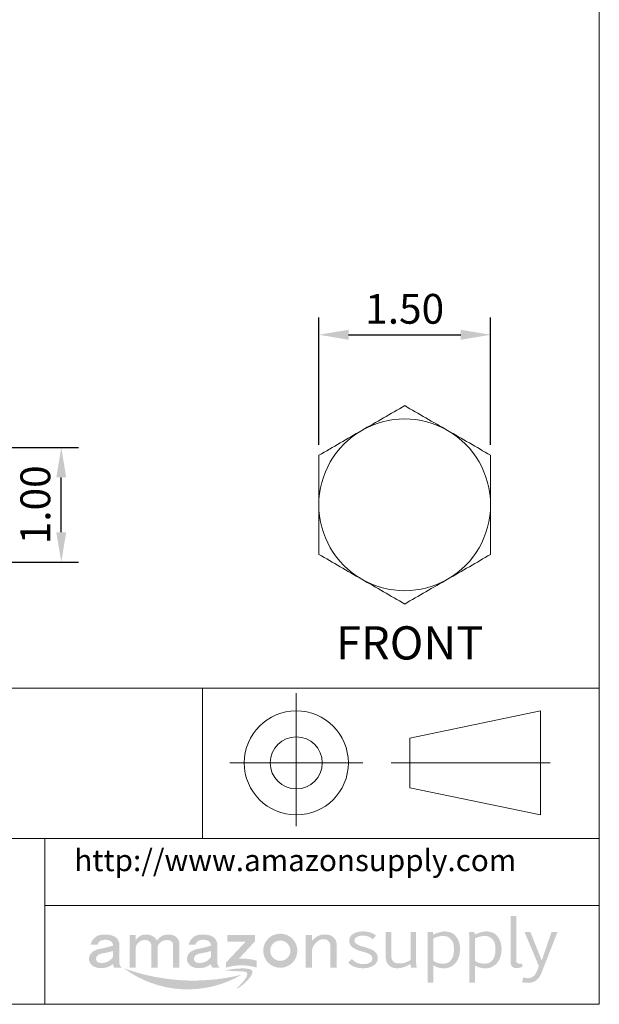
# Model space of a CAD drawing. Units: inches. Extents: x 0 to 23.5, y 0 to 17.8.
# Drawn here: x 18.4 to 23.5, y 0 to 8.6 of the extents above; entities that cross this region are included whole.
import ezdxf

# ---------------------------------------------------------------- set-up
doc = ezdxf.new("R2010")
doc.units = ezdxf.units.IN
doc.header["$MEASUREMENT"] = 0
doc.header["$PDSIZE"] = -1
doc.layers.add('DIM', color=8, linetype='Continuous')
doc.layers.add('FORMAT', color=7, linetype='Continuous')
doc.styles.add('SLDTEXTSTYLE0', font='GOTHIC.TTF', dxfattribs={"width": 0.75})
doc.styles.get("Standard").update_dxf_attribs({"font": 'GOTHIC.TTF'})
doc.dimstyles.get("Standard").update_dxf_attribs({"dimtxt": 0.26, "dimasz": 0.26, "dimexe": 0.15, "dimexo": 0.09, "dimgap": 0.09, "dimtad": 1, "dimzin": 0, "dimdsep": 46, "dimtxsty": 'Standard', "dimcen": 0.09, "dimadec": 0, "dimazin": 0, "dimtfac": 1, "dimtmove": 0, "dimatfit": 3, "dimfxl": 1, "dimtolj": 1, "dimtzin": 0, "dimarcsym": 0})

# ---------------------------------------------------------------- blocks, each defined once
blk = doc.blocks.new('Block3')
at = {"layer": 'FORMAT', "color": 7, "lineweight": 15}
for p, q in [((9.6231, 1.8727), (9.6231, 2.3826)), ((10.0589, 2.2108), (10.5599, 2.3152)), ((10.5599, 2.3152), (10.5599, 1.916)), ((10.0589, 2.0204), (10.0589, 2.2108)), ((9.3681, 2.1156), (9.8781, 2.1156)), ((9.9872, 2.1156), (10.5963, 2.1156)), ((10.5599, 1.916), (10.0589, 2.0204))]:
    blk.add_line(p, q, dxfattribs=at)
for radius in [0.1996, 0.0998]:
    blk.add_circle((9.6231, 2.1156), radius, dxfattribs=at)
blk = doc.blocks.new('Block2')
at = {"color": 7, "linetype": 'Continuous'}
blk.add_blockref('Block3', (-0.0283, 0.0201), dxfattribs=at)
blk = doc.blocks.new('amazon block')
h = blk.add_hatch(color=150)
h.paths.add_polyline_path([(1.1317, 0.0983, 0.048418), (1.0886, 0.1136, -0.10245), (1.0636, 0.1252, -0.519737), (1.066, 0.1501, -0.178416), (1.0975, 0.1562, -0.161156), (1.1309, 0.1417), (1.1439, 0.1561, 0.087961), (1.1258, 0.1672, 0.096844), (1.0865, 0.1727, 0.128965), (1.0533, 0.1634, 0.25206), (1.0376, 0.14, 0.299887), (1.0505, 0.1097, 0.087968), (1.0888, 0.0932, -0.090827), (1.1199, 0.0812, -0.446686), (1.1255, 0.0541, -0.205844), (1.0941, 0.0433, -0.232268), (1.0483, 0.0636), (1.0334, 0.0487, 0.08975), (1.055, 0.0337, 0.116278), (1.1001, 0.0272, 0.130549), (1.1349, 0.0379, 0.270044), (1.1506, 0.0687, 0.274755)])
h.paths.add_polyline_path([(1.205, 0.0712), (1.205, 0.1705), (1.1825, 0.1705), (1.1825, 0.0681, 0.231056), (1.2003, 0.0338, 0.103398), (1.222, 0.0271, 0.111366), (1.2563, 0.0321, 0.060457), (1.2804, 0.0438), (1.2824, 0.0293), (1.305, 0.0293), (1.303, 0.0456), (1.303, 0.1705), (1.2807, 0.1705), (1.2807, 0.0603, -0.092653), (1.2714, 0.0542, -0.066434), (1.252, 0.0471, -0.071359), (1.226, 0.0462, -0.36661)])
h.paths.add_polyline_path([(1.3489, -0.0301), (1.3716, -0.0301), (1.3716, 0.0381, 0.206548), (1.4332, 0.0295, 0.219443), (1.4714, 0.0681, 0.132304), (1.4755, 0.121, 0.164139), (1.4537, 0.1612, 0.20564), (1.4047, 0.1718, 0.065733), (1.3711, 0.1603), (1.3692, 0.1705), (1.3479, 0.1705), (1.3489, 0.1571)])
h.paths.add_polyline_path([(1.3716, 0.1448, -0.124234), (1.4081, 0.1549, -0.229841), (1.4393, 0.1435, -0.193426), (1.452, 0.117, -0.101399), (1.4501, 0.0758, -0.208336), (1.4261, 0.0471, -0.149686), (1.3834, 0.0497, -0.089916), (1.3716, 0.0565)], flags=16)
h.paths.add_polyline_path([(1.5364, 0.0381, 0.206548), (1.598, 0.0295, 0.219443), (1.6362, 0.0681, 0.132304), (1.6403, 0.121, 0.164139), (1.6185, 0.1612, 0.20564), (1.5695, 0.1718, 0.065733), (1.5359, 0.1603), (1.534, 0.1705), (1.5127, 0.1705), (1.5137, 0.1571), (1.5137, -0.0301), (1.5364, -0.0301)])
h.paths.add_polyline_path([(1.5364, 0.0565), (1.5364, 0.1448, -0.124234), (1.5729, 0.1549, -0.229841), (1.6041, 0.1435, -0.193426), (1.6168, 0.117, -0.101399), (1.6149, 0.0758, -0.208336), (1.5909, 0.0471, -0.149686), (1.5482, 0.0497, -0.089916)], flags=16)
h.paths.add_polyline_path([(1.7001, 0.2342), (1.6776, 0.2342), (1.6776, 0.0526, 0.300357), (1.6898, 0.0294, 0.177293), (1.7162, 0.0297), (1.7263, 0.0329), (1.7229, 0.0451), (1.7155, 0.0446, -0.403375), (1.7001, 0.0551)])
h.paths.add_polyline_path([(1.7566, 0.1705), (1.7332, 0.1705), (1.789, 0.0387, -0.124805), (1.7797, 0.0098, -0.204127), (1.7583, -0.0109, -0.158285), (1.7281, -0.0088), (1.7235, -0.0288, 0.0504), (1.7527, -0.031, 0.157331), (1.7787, -0.0219, 0.137964), (1.7998, 0.0061), (1.8639, 0.1705), (1.8404, 0.1705), (1.8014, 0.0576)])
h = blk.add_hatch(color=256)
h.paths.add_polyline_path([(0.1001, 0.1169), (0.0766, 0.1099), (0.0538, 0.1048, 0.1135), (0.0223, 0.0943, 0.335029), (0.0055, 0.0541, 0.252375), (0.0336, 0.0295, 0.100876), (0.0634, 0.0279, 0.155831), (0.1001, 0.0445), (0.1001, 0.0416, 0.160017), (0.105, 0.0294), (0.1351, 0.0294, -0.109658), (0.1287, 0.036, -0.137155), (0.125, 0.0492), (0.125, 0.124, 0.267077), (0.1012, 0.1552, 0.108503), (0.057, 0.1603, 0.334351), (0.0108, 0.1205), (0.0384, 0.1205, -0.281532), (0.0559, 0.1381, -0.177517), (0.0889, 0.1357, -0.248348)])
h.paths.add_polyline_path([(0.1001, 0.0952), (0.1001, 0.0722, -0.200474), (0.0676, 0.0493, -0.111504), (0.0436, 0.0491, -0.273859), (0.0327, 0.0607, -0.289643), (0.0396, 0.0788, -0.119025), (0.0556, 0.0853, -0.000655), (0.0799, 0.0902, 0.031015)], flags=16)
h.paths.add_polyline_path([(0.1653, 0.0294), (0.1902, 0.0294), (0.1902, 0.1101, -0.171664), (0.2015, 0.1296, -0.144855), (0.2205, 0.1387, -0.134009), (0.2387, 0.1365, -0.256346), (0.2518, 0.1192), (0.2518, 0.0294), (0.2769, 0.0294), (0.2769, 0.1122, -0.18308), (0.2904, 0.1313, -0.120685), (0.308, 0.1382, -0.215753), (0.3303, 0.1343, -0.267998), (0.3385, 0.1205), (0.3385, 0.0294), (0.3634, 0.0294), (0.3634, 0.1205), (0.3634, 0.1262, 0.27846), (0.3399, 0.1572, 0.149533), (0.3039, 0.1587, 0.179624), (0.2744, 0.1367, 0.119004), (0.2593, 0.1531, 0.15107), (0.2257, 0.1607, 0.122417), (0.2069, 0.1546, 0.090382), (0.1902, 0.1389), (0.1902, 0.1584), (0.1653, 0.1584)])
h.paths.add_polyline_path([(0.3944, 0.0541, 0.252375), (0.4225, 0.0295, 0.100876), (0.4522, 0.0279, 0.155831), (0.489, 0.0445), (0.4889, 0.0416, 0.160017), (0.4939, 0.0294), (0.5239, 0.0294, -0.109658), (0.5176, 0.036, -0.137155), (0.5139, 0.0492), (0.5139, 0.124, 0.267077), (0.49, 0.1552, 0.108503), (0.4459, 0.1603, 0.334351), (0.3997, 0.1205), (0.4272, 0.1205, -0.281532), (0.4448, 0.1381, -0.177517), (0.4778, 0.1357, -0.248348), (0.4889, 0.1169), (0.4655, 0.1099), (0.4427, 0.1048, 0.1135), (0.4111, 0.0943, 0.335029)])
h.paths.add_polyline_path([(0.4285, 0.0788, -0.119025), (0.4445, 0.0853, -0.000655), (0.4687, 0.0902, 0.031015), (0.4889, 0.0952), (0.4889, 0.0722, -0.200474), (0.4565, 0.0493, -0.111504), (0.4325, 0.0491, -0.273859), (0.4216, 0.0607, -0.289643)], flags=16)
h.paths.add_polyline_path([(0.6632, 0.1332), (0.6632, 0.1584), (0.5529, 0.1584), (0.5529, 0.1319), (0.6257, 0.1319), (0.5479, 0.0492), (0.5479, 0.0294, -0.147311), (0.6697, 0.0294), (0.6697, 0.0572, 0.074782), (0.5994, 0.0649)])
h.paths.add_polyline_path([(0.696, 0.0964, 1), (0.8315, 0.0964, 1)])
h.paths.add_polyline_path([(0.8039, 0.0964, -1), (0.7236, 0.0964, -1)], flags=16)
h.paths.add_polyline_path([(0.8641, 0.0294), (0.8892, 0.0294), (0.8892, 0.0949, -0.188488), (0.9042, 0.1271, -0.08255), (0.9201, 0.1392, -0.187986), (0.9446, 0.1408, -0.340069), (0.9619, 0.1182), (0.9619, 0.0294), (0.987, 0.0294), (0.987, 0.1267, 0.370983), (0.9482, 0.1601, 0.160618), (0.9134, 0.1549, 0.092011), (0.8892, 0.1354), (0.8892, 0.1584), (0.8641, 0.1584)])
blk.add_hatch(color=256).paths.add_polyline_path([(0.1429, 0.0268, 0.300557), (0.61, 0.001, -0.148665)])
h = blk.add_hatch(color=256)
edge = h.paths.add_edge_path()
edge.add_spline(control_points=[(0.5476, 0.0189), (0.5671, 0.0229), (0.5967, 0.0268), (0.673, 0.026), (0.634, -0.0268), (0.5802, -0.0638), (0.6123, -0.0309), (0.6249, -0.0181), (0.6384, 0.0136), (0.6021, 0.0146), (0.5795, 0.0159), (0.5642, 0.0167), (0.5423, 0.0179), (0.5476, 0.0189)], knot_values=[0, 0, 0, 0, 0.306028, 0.531197, 0.869524, 1.026136, 1.147416, 1.3155, 1.413679, 1.543957, 1.719337, 1.769191, 1.852441, 1.852441, 1.852441, 1.852441], degree=3, periodic=0)
blk = doc.blocks.new('*D13')
at = {"layer": 'Defpoints', "color": 0}
for p in [(17.3304, 4.8614), (18.754, 4.8614), (17.3642, 3.8614)]:
    blk.add_point(p, dxfattribs=at)
at = {"layer": 'DIM', "color": 0, "lineweight": -2}
for p, q in [((17.4204, 4.8614), (18.904, 4.8614)), ((18.754, 4.1214), (18.754, 4.6014)), ((17.4542, 3.8614), (18.904, 3.8614))]:
    blk.add_line(p, q, dxfattribs=at)
at = {"layer": 'DIM', "color": 0}
for points in [[(18.7107, 4.6014), (18.7973, 4.6014), (18.754, 4.8614)], [(18.7107, 4.1214), (18.7973, 4.1214), (18.754, 3.8614)]]:
    blk.add_solid(points, dxfattribs=at)
at = {"layer": 'DIM', "color": 0, "insert": (18.5275, 4.3614), "char_height": 0.26, "attachment_point": 5, "rotation": 90}
blk.add_mtext('\\A1;1.00', dxfattribs=at)
blk = doc.blocks.new('*D14')
at = {"layer": 'Defpoints', "color": 0}
for p in [(22.503, 5.8463), (21.003, 4.7944), (22.503, 4.7944)]:
    blk.add_point(p, dxfattribs=at)
at = {"layer": 'DIM', "color": 0, "lineweight": -2}
for p, q in [((21.003, 4.8844), (21.003, 5.9963)), ((22.503, 4.8844), (22.503, 5.9963)), ((21.263, 5.8463), (22.243, 5.8463))]:
    blk.add_line(p, q, dxfattribs=at)
at = {"layer": 'DIM', "color": 0}
for points in [[(21.263, 5.8896), (21.263, 5.8029), (21.003, 5.8463)], [(22.243, 5.8896), (22.243, 5.8029), (22.503, 5.8463)]]:
    blk.add_solid(points, dxfattribs=at)
at = {"layer": 'DIM', "color": 0, "insert": (21.753, 6.0728), "char_height": 0.26, "attachment_point": 5}
blk.add_mtext('\\A1;1.50', dxfattribs=at)

msp = doc.modelspace()

# ---------------------------------------------------------------- linework, layer by layer
at = {"color": 7, "linetype": 'Continuous', "lineweight": 15}
for start, end in [(60, 120), (120, 180), (0, 60), (180, 240), (300, 0), (240, 300)]:
    msp.add_arc((21.753, 4.3614), 0.75, start, end, dxfattribs=at)
for points in [[(21.378, 5.0109), (21.442, 5.0478), (21.5051, 5.0843), (21.63, 5.1564), (21.6917, 5.192), (21.753, 5.2274)], [(21.753, 5.2274), (21.8142, 5.192), (21.876, 5.1564), (22.0008, 5.0843), (22.064, 5.0478), (22.128, 5.0109)], [(21.003, 4.7944), (21.0642, 4.8297), (21.126, 4.8654), (21.2508, 4.9375), (21.314, 4.9739), (21.378, 5.0109)], [(22.128, 5.0109), (22.192, 4.9739), (22.2551, 4.9375), (22.38, 4.8654), (22.4417, 4.8297), (22.503, 4.7944)], [(21.003, 4.3614), (21.003, 4.4353), (21.003, 4.5082), (21.003, 4.6523), (21.003, 4.7236), (21.003, 4.7944)], [(22.503, 4.7944), (22.503, 4.7236), (22.503, 4.6523), (22.503, 4.5082), (22.503, 4.4353), (22.503, 4.3614)], [(21.003, 3.9283), (21.003, 3.9991), (21.003, 4.0704), (21.003, 4.2146), (21.003, 4.2875), (21.003, 4.3614)], [(22.503, 4.3614), (22.503, 4.2875), (22.503, 4.2146), (22.503, 4.0704), (22.503, 3.9991), (22.503, 3.9283)], [(21.378, 3.7118), (21.314, 3.7488), (21.2508, 3.7852), (21.126, 3.8573), (21.0642, 3.893), (21.003, 3.9283)], [(22.503, 3.9283), (22.4417, 3.893), (22.38, 3.8573), (22.2551, 3.7852), (22.192, 3.7488), (22.128, 3.7118)], [(21.753, 3.4953), (21.6917, 3.5307), (21.63, 3.5664), (21.5051, 3.6384), (21.442, 3.6749), (21.378, 3.7118)], [(22.128, 3.7118), (22.064, 3.6749), (22.0008, 3.6384), (21.876, 3.5664), (21.8142, 3.5307), (21.753, 3.4953)]]:
    msp.add_open_spline(points, degree=3, knots=[0, 0, 0, 0, 0.5, 0.5, 1, 1, 1, 1], dxfattribs=at)
at = {"layer": 'FORMAT', "lineweight": 15}
for p, q in [((9.2464, 2.7602), (23.4526, 2.7602)), ((19.9863, 2.7602), (19.9863, 1.4474)), ((23.4526, 1.4474), (13.6041, 1.4474)), ((18.61, 0), (18.61, 1.4474)), ((23.4526, 0.8629), (18.61, 0.8629))]:
    msp.add_line(p, q, dxfattribs=at)
msp.add_lwpolyline([(0, 0), (23.4526, 0), (23.4526, 17.7602), (0, 17.7602)], close=True, dxfattribs=at)

# ---------------------------------------------------------------- block references
at = {"color": 7, "linetype": 'Continuous', "xscale": 2.276951120761117, "yscale": 2.276951120761021, "zscale": 2.27695112076103}
msp.add_blockref('Block2', (-1.0404, -2.7548), dxfattribs=at)
at = {"xscale": 2.2, "yscale": 2.2, "zscale": 2.2}
msp.add_blockref('amazon block', (18.9864, 0.2558), dxfattribs=at)

# ---------------------------------------------------------------- texts
at = {"color": 7}
msp.add_text('FRONT', height=0.29, dxfattribs=at).set_placement((21.1529, 3.0108))
at = {"color": 160, "linetype": 'Continuous', "lineweight": 0, "insert": (18.8675, 1.3524), "char_height": 0.189746, "attachment_point": 1, "style": 'SLDTEXTSTYLE0'}
msp.add_mtext('http://www.amazonsupply.com', dxfattribs=at)

# ---------------------------------------------------------------- dimensions: what is measured, and where the dimension line sits
at = {"layer": 'DIM'}
dim = msp.add_linear_dim(base=(22.503, 5.8463), p1=(21.003, 4.7944), p2=(22.503, 4.7944), dimstyle='Standard', dxfattribs=at)
dim.commit()
dim.dimension.update_dxf_attribs({"geometry": '*D14', "text_midpoint": (21.753, 6.0728)})
dim = msp.add_linear_dim(base=(18.754, 4.8614), p1=(17.3642, 3.8614), p2=(17.3304, 4.8614), angle=90, dimstyle='Standard', dxfattribs=at)
dim.commit()
dim.dimension.update_dxf_attribs({"geometry": '*D13', "text_midpoint": (18.5275, 4.3614)})

doc.saveas('drawing.dxf')
